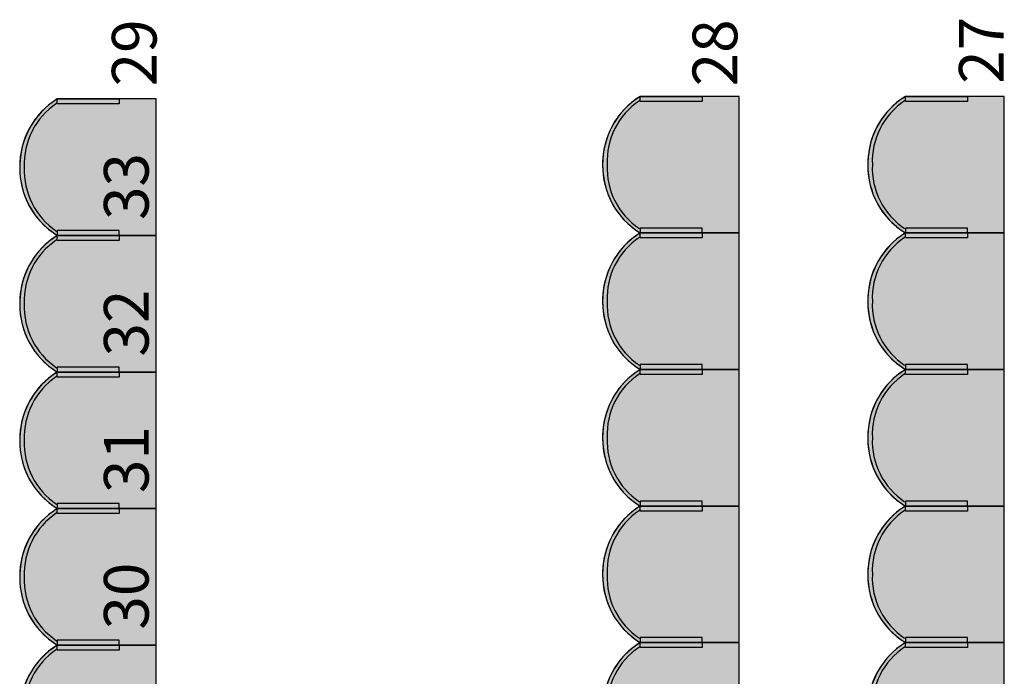
# Model space of a CAD drawing. Units: millimetres. Extents: x 2250 to 267874, y 750 to 62250.
# Drawn here: x 32366 to 36332, y 44330 to 46975 of the extents above; entities that cross this region are included whole.
import ezdxf

# ---------------------------------------------------------------- set-up
doc = ezdxf.new("R2010")
doc.units = ezdxf.units.MM
doc.header["$MEASUREMENT"] = 0
doc.linetypes.add('STANDARDMUSTER', pattern=[0])
doc.layers.add('BESCHRIFUNG___BEMASSUNG', color=1, linetype='STANDARDMUSTER')
doc.layers.add('MOEBLIERUNG', color=1, linetype='STANDARDMUSTER')
doc.styles.add('ARIAL', font='arial.ttf')

# ---------------------------------------------------------------- blocks, each defined once
blk = doc.blocks.new('SITZPLATZ_8-B2A0', base_point=(32365.6, 42289.2))
at = {"layer": 'MOEBLIERUNG'}
for points in [[(32915.7, 46139.3), (32915.7, 46689.3), (32517.2, 46689.3), (32511.5, 46685.7), (32511.5, 46685.7), (32502.6, 46679.8), (32493.9, 46673.7), (32485.5, 46667.2), (32477.2, 46660.5), (32469.2, 46653.5), (32461.5, 46646.2), (32454, 46638.6), (32446.7, 46630.8), (32439.8, 46622.7), (32433.1, 46614.4), (32426.7, 46605.9), (32420.7, 46597.1), (32414.9, 46588.1), (32411.3, 46582.1), (32411.3, 46582.1), (32405.6, 46572), (32400.3, 46561.7), (32395.3, 46551.3), (32390.7, 46540.6), (32386.4, 46529.8), (32382.6, 46518.9), (32379.1, 46507.8), (32376, 46496.7), (32373.3, 46485.4), (32371, 46474), (32369.1, 46462.6), (32367.6, 46451.1), (32366.6, 46439.5), (32365.9, 46428), (32365.7, 46424.5), (32365.7, 46424.5), (32365.6, 46412.8), (32365.8, 46401.1), (32366.5, 46389.4), (32367.5, 46377.8), (32369, 46366.2), (32370.8, 46354.7), (32373.1, 46343.2), (32375.8, 46331.9), (32378.8, 46320.6), (32382.3, 46309.4), (32386.1, 46298.4), (32386.6, 46297.1), (32386.6, 46297.1), (32390.5, 46287.1), (32394.8, 46277.1), (32399.5, 46267.4), (32404.4, 46257.8), (32409.8, 46248.4), (32415.4, 46239.2), (32421.3, 46230.2), (32427.6, 46221.4), (32434.2, 46212.8), (32441, 46204.4), (32448.2, 46196.3), (32455.6, 46188.5), (32463.3, 46180.9), (32471.2, 46173.6), (32478.2, 46167.6), (32490.1, 46158), (32492.6, 46156.1), (32499.9, 46150.6), (32507.5, 46145.5), (32511.5, 46142.8), (32517.2, 46139.3)], [(32766.8, 46669.3), (32517.2, 46669.3), (32517.2, 46689.3), (32766.8, 46689.3)], [(32915.7, 45589.3), (32915.7, 46139.3), (32517.2, 46139.3), (32511.5, 46135.7), (32511.5, 46135.7), (32502.6, 46129.8), (32493.9, 46123.7), (32485.5, 46117.2), (32477.2, 46110.5), (32469.2, 46103.5), (32461.5, 46096.2), (32454, 46088.6), (32446.7, 46080.8), (32439.8, 46072.7), (32433.1, 46064.4), (32426.7, 46055.9), (32420.7, 46047.1), (32414.9, 46038.1), (32411.3, 46032.1), (32411.3, 46032.1), (32405.6, 46022), (32400.3, 46011.7), (32395.3, 46001.3), (32390.7, 45990.6), (32386.4, 45979.8), (32382.6, 45968.9), (32379.1, 45957.8), (32376, 45946.7), (32373.3, 45935.4), (32371, 45924), (32369.1, 45912.6), (32367.6, 45901.1), (32366.6, 45889.5), (32365.9, 45878), (32365.7, 45874.5), (32365.7, 45874.5), (32365.6, 45862.8), (32365.8, 45851.1), (32366.5, 45839.4), (32367.5, 45827.8), (32369, 45816.2), (32370.8, 45804.7), (32373.1, 45793.2), (32375.8, 45781.9), (32378.8, 45770.6), (32382.3, 45759.4), (32386.1, 45748.4), (32386.6, 45747.1), (32386.6, 45747.1), (32390.5, 45737.1), (32394.8, 45727.1), (32399.5, 45717.4), (32404.4, 45707.8), (32409.8, 45698.4), (32415.4, 45689.2), (32421.3, 45680.2), (32427.6, 45671.4), (32434.2, 45662.8), (32441, 45654.4), (32448.2, 45646.3), (32455.6, 45638.5), (32463.3, 45630.9), (32471.2, 45623.6), (32478.2, 45617.6), (32490.1, 45608), (32492.6, 45606.1), (32499.9, 45600.6), (32507.5, 45595.5), (32511.5, 45592.8), (32517.2, 45589.3)], [(32766.8, 46159.2), (32517.2, 46159.2), (32517.2, 46139.3), (32766.8, 46139.3)], [(32766.8, 46119.3), (32517.2, 46119.3), (32517.2, 46139.3), (32766.8, 46139.3)], [(32915.7, 45039.3), (32915.7, 45589.3), (32517.2, 45589.3), (32511.5, 45585.7), (32511.5, 45585.7), (32502.6, 45579.8), (32493.9, 45573.7), (32485.5, 45567.2), (32477.2, 45560.5), (32469.2, 45553.5), (32461.5, 45546.2), (32454, 45538.6), (32446.7, 45530.8), (32439.8, 45522.7), (32433.1, 45514.4), (32426.7, 45505.9), (32420.7, 45497.1), (32414.9, 45488.1), (32411.3, 45482.1), (32411.3, 45482.1), (32405.6, 45472), (32400.3, 45461.7), (32395.3, 45451.3), (32390.7, 45440.6), (32386.4, 45429.8), (32382.6, 45418.9), (32379.1, 45407.8), (32376, 45396.7), (32373.3, 45385.4), (32371, 45374), (32369.1, 45362.6), (32367.6, 45351.1), (32366.6, 45339.5), (32365.9, 45328), (32365.7, 45324.5), (32365.7, 45324.5), (32365.6, 45312.8), (32365.8, 45301.1), (32366.5, 45289.4), (32367.5, 45277.8), (32369, 45266.2), (32370.8, 45254.7), (32373.1, 45243.2), (32375.8, 45231.9), (32378.8, 45220.6), (32382.3, 45209.4), (32386.1, 45198.4), (32386.6, 45197.1), (32386.6, 45197.1), (32390.5, 45187.1), (32394.8, 45177.1), (32399.5, 45167.4), (32404.4, 45157.8), (32409.8, 45148.4), (32415.4, 45139.2), (32421.3, 45130.2), (32427.6, 45121.4), (32434.2, 45112.8), (32441, 45104.4), (32448.2, 45096.3), (32455.6, 45088.5), (32463.3, 45080.9), (32471.2, 45073.6), (32478.2, 45067.6), (32490.1, 45058), (32492.6, 45056.1), (32499.9, 45050.6), (32507.5, 45045.5), (32511.5, 45042.8), (32517.2, 45039.3)], [(32766.8, 45609.2), (32517.2, 45609.2), (32517.2, 45589.3), (32766.8, 45589.3)], [(32766.8, 45569.3), (32517.2, 45569.3), (32517.2, 45589.3), (32766.8, 45589.3)], [(32915.7, 44489.3), (32915.7, 45039.3), (32517.2, 45039.3), (32511.5, 45035.7), (32511.5, 45035.7), (32502.6, 45029.8), (32493.9, 45023.7), (32485.5, 45017.2), (32477.2, 45010.5), (32469.2, 45003.5), (32461.5, 44996.2), (32454, 44988.6), (32446.7, 44980.8), (32439.8, 44972.7), (32433.1, 44964.4), (32426.7, 44955.9), (32420.7, 44947.1), (32414.9, 44938.1), (32411.3, 44932.1), (32411.3, 44932.1), (32405.6, 44922), (32400.3, 44911.7), (32395.3, 44901.3), (32390.7, 44890.6), (32386.4, 44879.8), (32382.6, 44868.9), (32379.1, 44857.8), (32376, 44846.7), (32373.3, 44835.4), (32371, 44824), (32369.1, 44812.6), (32367.6, 44801.1), (32366.6, 44789.5), (32365.9, 44778), (32365.7, 44774.5), (32365.7, 44774.5), (32365.6, 44762.8), (32365.8, 44751.1), (32366.5, 44739.4), (32367.5, 44727.8), (32369, 44716.2), (32370.8, 44704.7), (32373.1, 44693.2), (32375.8, 44681.9), (32378.8, 44670.6), (32382.3, 44659.4), (32386.1, 44648.4), (32386.6, 44647.1), (32386.6, 44647.1), (32390.5, 44637.1), (32394.8, 44627.1), (32399.5, 44617.4), (32404.4, 44607.8), (32409.8, 44598.4), (32415.4, 44589.2), (32421.3, 44580.2), (32427.6, 44571.4), (32434.2, 44562.8), (32441, 44554.4), (32448.2, 44546.3), (32455.6, 44538.5), (32463.3, 44530.9), (32471.2, 44523.6), (32478.2, 44517.6), (32490.1, 44508), (32492.6, 44506.1), (32499.9, 44500.6), (32507.5, 44495.5), (32511.5, 44492.8), (32517.2, 44489.3)], [(32766.8, 45059.2), (32517.2, 45059.2), (32517.2, 45039.3), (32766.8, 45039.3)], [(32766.8, 45019.3), (32517.2, 45019.3), (32517.2, 45039.3), (32766.8, 45039.3)], [(32766.8, 44509.2), (32517.2, 44509.2), (32517.2, 44489.3), (32766.8, 44489.3)], [(32915.7, 43939.3), (32915.7, 44489.3), (32517.2, 44489.3), (32511.5, 44485.7), (32502.6, 44479.8), (32493.9, 44473.7), (32485.5, 44467.2), (32477.2, 44460.5), (32469.2, 44453.5), (32461.5, 44446.2), (32454, 44438.6), (32446.7, 44430.8), (32439.8, 44422.7), (32433.1, 44414.4), (32426.7, 44405.9), (32420.7, 44397.1), (32414.9, 44388.1), (32411.3, 44382.1), (32411.3, 44382.1), (32405.6, 44372), (32400.3, 44361.7), (32395.3, 44351.3), (32390.7, 44340.6), (32386.4, 44329.8), (32382.6, 44318.9), (32379.1, 44307.8), (32376, 44296.7), (32373.3, 44285.4), (32371, 44274), (32369.1, 44262.6), (32367.6, 44251.1), (32366.6, 44239.5), (32365.9, 44228), (32365.7, 44224.5), (32365.7, 44224.5), (32365.6, 44212.8), (32365.8, 44201.1), (32366.5, 44189.4), (32367.5, 44177.8), (32369, 44166.2), (32370.8, 44154.7), (32373.1, 44143.2), (32375.8, 44131.9), (32378.8, 44120.6), (32382.3, 44109.4), (32386.1, 44098.4), (32386.6, 44097.1), (32386.6, 44097.1), (32390.5, 44087.1), (32394.8, 44077.1), (32399.5, 44067.4), (32404.4, 44057.8), (32409.8, 44048.4), (32415.4, 44039.2), (32421.3, 44030.2), (32427.6, 44021.4), (32434.2, 44012.8), (32441, 44004.4), (32448.2, 43996.3), (32455.6, 43988.5), (32463.3, 43980.9), (32471.2, 43973.6), (32478.2, 43967.6), (32478.2, 43967.6), (32490.1, 43958), (32492.6, 43956.1), (32492.6, 43956.1), (32499.9, 43950.6), (32507.5, 43945.5), (32511.5, 43942.8), (32517.2, 43939.3)], [(32766.8, 44469.3), (32517.2, 44469.3), (32517.2, 44489.3), (32766.8, 44489.3)]]:
    blk.add_hatch(color=255, dxfattribs=at).paths.add_polyline_path(points)
at = {"layer": 'MOEBLIERUNG', "color": 250, "linetype": 'Continuous'}
for p, q in [((32517.2, 46689.3), (32511.5, 46685.7)), ((32915.7, 46689.3), (32517.2, 46689.3)), ((32517.2, 46669.3), (32517.2, 46689.3)), ((32517.2, 46689.3), (32766.8, 46689.3)), ((32766.8, 46689.3), (32766.8, 46669.3)), ((32915.7, 46139.3), (32915.7, 46689.3)), ((32766.8, 46669.3), (32517.2, 46669.3)), ((32511.5, 46142.8), (32517.2, 46139.3)), ((32517.2, 46139.3), (32511.5, 46135.7)), ((32766.8, 46159.2), (32517.2, 46159.2)), ((32517.2, 46159.2), (32517.2, 46139.3)), ((32517.2, 46139.3), (32915.7, 46139.3)), ((32517.2, 46139.3), (32766.8, 46139.3)), ((32915.7, 46139.3), (32517.2, 46139.3)), ((32517.2, 46119.3), (32517.2, 46139.3)), ((32517.2, 46139.3), (32766.8, 46139.3)), ((32766.8, 46139.3), (32766.8, 46159.2)), ((32766.8, 46139.3), (32766.8, 46119.3)), ((32915.7, 45589.3), (32915.7, 46139.3)), ((32766.8, 46119.3), (32517.2, 46119.3)), ((32511.5, 45592.8), (32517.2, 45589.3)), ((32517.2, 45589.3), (32511.5, 45585.7)), ((32766.8, 45609.2), (32517.2, 45609.2)), ((32517.2, 45609.2), (32517.2, 45589.3)), ((32517.2, 45589.3), (32915.7, 45589.3)), ((32517.2, 45589.3), (32766.8, 45589.3)), ((32915.7, 45589.3), (32517.2, 45589.3)), ((32517.2, 45569.3), (32517.2, 45589.3)), ((32517.2, 45589.3), (32766.8, 45589.3)), ((32766.8, 45589.3), (32766.8, 45609.2)), ((32766.8, 45589.3), (32766.8, 45569.3)), ((32915.7, 45039.3), (32915.7, 45589.3)), ((32766.8, 45569.3), (32517.2, 45569.3)), ((32511.5, 45042.8), (32517.2, 45039.3)), ((32517.2, 45039.3), (32511.5, 45035.7)), ((32766.8, 45059.2), (32517.2, 45059.2)), ((32517.2, 45059.2), (32517.2, 45039.3)), ((32517.2, 45039.3), (32915.7, 45039.3)), ((32517.2, 45039.3), (32766.8, 45039.3)), ((32915.7, 45039.3), (32517.2, 45039.3)), ((32517.2, 45019.3), (32517.2, 45039.3)), ((32517.2, 45039.3), (32766.8, 45039.3)), ((32766.8, 45039.3), (32766.8, 45059.2)), ((32766.8, 45039.3), (32766.8, 45019.3)), ((32915.7, 44489.3), (32915.7, 45039.3)), ((32766.8, 45019.3), (32517.2, 45019.3)), ((32766.8, 44509.2), (32517.2, 44509.2)), ((32517.2, 44509.2), (32517.2, 44489.3)), ((32766.8, 44489.3), (32766.8, 44509.2)), ((32511.5, 44492.8), (32517.2, 44489.3)), ((32517.2, 44489.3), (32511.5, 44485.7)), ((32517.2, 44489.3), (32915.7, 44489.3)), ((32517.2, 44489.3), (32766.8, 44489.3)), ((32915.7, 44489.3), (32517.2, 44489.3)), ((32517.2, 44469.3), (32517.2, 44489.3)), ((32517.2, 44489.3), (32766.8, 44489.3)), ((32766.8, 44469.3), (32517.2, 44469.3)), ((32766.8, 44489.3), (32766.8, 44469.3)), ((32915.7, 43939.3), (32915.7, 44489.3))]:
    blk.add_line(p, q, dxfattribs=at)
for centre, radius, start, end in [((32684.6, 46417.7), 319, 121.6588, 180.6254), ((32676.8, 46427.9), 292.9, 123.7078, 182.6744), ((32674.4, 46427.6), 305.1, 122.2627, 149.5827), ((32697.7, 46414), 332.2, 149.5827, 178.1865), ((32700.2, 46413.9), 334.6, 178.1865, 200.4206), ((32684.6, 46410.8), 319, 179.3746, 238.3412), ((32676.8, 46400.6), 292.9, 177.3256, 236.2922), ((32676.6, 46405.1), 309.5, 200.4206, 230.1194), ((32684.6, 45867.7), 319, 121.6588, 180.6254), ((32674.4, 45877.6), 305.1, 122.2627, 149.5827), ((32759.5, 46504.2), 438.6, 230.1194, 232.5281), ((32652, 46364), 262, 232.5281, 237.5852), ((32676.8, 45877.9), 292.9, 123.7078, 182.6744), ((32697.7, 45864), 332.2, 149.5827, 178.1865), ((32700.2, 45863.9), 334.6, 178.1865, 200.4206), ((32684.6, 45860.8), 319, 179.3746, 238.3412), ((32676.8, 45850.6), 292.9, 177.3256, 236.2922), ((32676.6, 45855.1), 309.5, 200.4206, 230.1194), ((32684.6, 45317.7), 319, 121.6588, 180.6254), ((32674.4, 45327.6), 305.1, 122.2627, 149.5827), ((32759.5, 45954.2), 438.6, 230.1194, 232.5281), ((32652, 45814), 262, 232.5281, 237.5852), ((32676.8, 45327.9), 292.9, 123.7078, 182.6744), ((32697.7, 45314), 332.2, 149.5827, 178.1865), ((32700.2, 45313.9), 334.6, 178.1865, 200.4206), ((32684.6, 45310.8), 319, 179.3746, 238.3412), ((32676.8, 45300.6), 292.9, 177.3256, 236.2922), ((32676.6, 45305.1), 309.5, 200.4206, 230.1194), ((32759.5, 45404.2), 438.6, 230.1194, 232.5281), ((32684.6, 44767.7), 319, 121.6588, 180.6254), ((32674.4, 44777.6), 305.1, 122.2627, 149.5827), ((32652, 45264), 262, 232.5281, 237.5852), ((32676.8, 44777.9), 292.9, 123.7078, 182.6744), ((32697.7, 44764), 332.2, 149.5827, 178.1865), ((32700.2, 44763.9), 334.6, 178.1865, 200.4206), ((32684.6, 44760.8), 319, 179.3746, 238.3412), ((32676.8, 44750.6), 292.9, 177.3256, 236.2922), ((32676.6, 44755.1), 309.5, 200.4206, 230.1194), ((32759.5, 44854.2), 438.6, 230.1194, 232.5281), ((32684.6, 44217.7), 319, 121.6588, 180.6254), ((32676.8, 44227.9), 292.9, 123.7078, 182.6744), ((32674.4, 44227.6), 305.1, 122.2627, 149.5827), ((32652, 44714), 262, 232.5281, 237.5852), ((32697.7, 44214), 332.2, 149.5827, 178.1865)]:
    blk.add_arc(centre, radius, start, end, dxfattribs=at)
blk = doc.blocks.new('SITZPLATZ_8-B374', base_point=(35064.7, 42289.2))
at = {"layer": 'MOEBLIERUNG'}
for points in [[(35614.8, 46139.3), (35614.8, 46689.3), (35216.4, 46689.3), (35210.7, 46685.7), (35210.7, 46685.7), (35201.8, 46679.8), (35193.1, 46673.7), (35184.6, 46667.2), (35176.4, 46660.5), (35168.4, 46653.5), (35160.6, 46646.2), (35153.1, 46638.6), (35145.9, 46630.8), (35138.9, 46622.7), (35132.3, 46614.4), (35125.9, 46605.9), (35119.8, 46597.1), (35114.1, 46588.1), (35110.4, 46582.1), (35110.4, 46582.1), (35104.7, 46572), (35099.4, 46561.7), (35094.4, 46551.3), (35089.8, 46540.6), (35085.6, 46529.8), (35081.7, 46518.9), (35078.3, 46507.8), (35075.2, 46496.7), (35072.5, 46485.4), (35070.2, 46474), (35068.3, 46462.6), (35066.8, 46451.1), (35065.7, 46439.5), (35065, 46428), (35064.9, 46424.5), (35064.9, 46424.5), (35064.7, 46412.8), (35065, 46401.1), (35065.6, 46389.4), (35066.7, 46377.8), (35068.1, 46366.2), (35070, 46354.7), (35072.3, 46343.2), (35074.9, 46331.9), (35078, 46320.6), (35081.4, 46309.4), (35085.3, 46298.4), (35085.8, 46297.1), (35085.8, 46297.1), (35089.7, 46287.1), (35094, 46277.1), (35098.6, 46267.4), (35103.6, 46257.8), (35108.9, 46248.4), (35114.5, 46239.2), (35120.5, 46230.2), (35126.8, 46221.4), (35133.3, 46212.8), (35140.2, 46204.4), (35147.3, 46196.3), (35154.8, 46188.5), (35162.4, 46180.9), (35170.4, 46173.6), (35177.4, 46167.6), (35189.3, 46158), (35191.7, 46156.1), (35199.1, 46150.6), (35206.6, 46145.5), (35210.7, 46142.8), (35216.4, 46139.3)], [(35465.9, 46669.3), (35216.4, 46669.3), (35216.4, 46689.3), (35465.9, 46689.3)], [(35614.8, 45589.3), (35614.8, 46139.3), (35216.4, 46139.3), (35210.7, 46135.7), (35210.7, 46135.7), (35201.8, 46129.8), (35193.1, 46123.7), (35184.6, 46117.2), (35176.4, 46110.5), (35168.4, 46103.5), (35160.6, 46096.2), (35153.1, 46088.6), (35145.9, 46080.8), (35138.9, 46072.7), (35132.3, 46064.4), (35125.9, 46055.9), (35119.8, 46047.1), (35114.1, 46038.1), (35110.4, 46032.1), (35110.4, 46032.1), (35104.7, 46022), (35099.4, 46011.7), (35094.4, 46001.3), (35089.8, 45990.6), (35085.6, 45979.8), (35081.7, 45968.9), (35078.3, 45957.8), (35075.2, 45946.7), (35072.5, 45935.4), (35070.2, 45924), (35068.3, 45912.6), (35066.8, 45901.1), (35065.7, 45889.5), (35065, 45878), (35064.9, 45874.5), (35064.9, 45874.5), (35064.7, 45862.8), (35065, 45851.1), (35065.6, 45839.4), (35066.7, 45827.8), (35068.1, 45816.2), (35070, 45804.7), (35072.3, 45793.2), (35074.9, 45781.9), (35078, 45770.6), (35081.4, 45759.4), (35085.3, 45748.4), (35085.8, 45747.1), (35085.8, 45747.1), (35089.7, 45737.1), (35094, 45727.1), (35098.6, 45717.4), (35103.6, 45707.8), (35108.9, 45698.4), (35114.5, 45689.2), (35120.5, 45680.2), (35126.8, 45671.4), (35133.3, 45662.8), (35140.2, 45654.4), (35147.3, 45646.3), (35154.8, 45638.5), (35162.4, 45630.9), (35170.4, 45623.6), (35177.4, 45617.6), (35189.3, 45608), (35191.7, 45606.1), (35199.1, 45600.6), (35206.6, 45595.5), (35210.7, 45592.8), (35216.4, 45589.3)], [(35465.9, 46159.2), (35216.4, 46159.2), (35216.4, 46139.3), (35465.9, 46139.3)], [(35465.9, 46119.3), (35216.4, 46119.3), (35216.4, 46139.3), (35465.9, 46139.3)], [(35614.8, 45039.3), (35614.8, 45589.3), (35216.4, 45589.3), (35210.7, 45585.7), (35210.7, 45585.7), (35201.8, 45579.8), (35193.1, 45573.7), (35184.6, 45567.2), (35176.4, 45560.5), (35168.4, 45553.5), (35160.6, 45546.2), (35153.1, 45538.6), (35145.9, 45530.8), (35138.9, 45522.7), (35132.3, 45514.4), (35125.9, 45505.9), (35119.8, 45497.1), (35114.1, 45488.1), (35110.4, 45482.1), (35110.4, 45482.1), (35104.7, 45472), (35099.4, 45461.7), (35094.4, 45451.3), (35089.8, 45440.6), (35085.6, 45429.8), (35081.7, 45418.9), (35078.3, 45407.8), (35075.2, 45396.7), (35072.5, 45385.4), (35070.2, 45374), (35068.3, 45362.6), (35066.8, 45351.1), (35065.7, 45339.5), (35065, 45328), (35064.9, 45324.5), (35064.9, 45324.5), (35064.7, 45312.8), (35065, 45301.1), (35065.6, 45289.4), (35066.7, 45277.8), (35068.1, 45266.2), (35070, 45254.7), (35072.3, 45243.2), (35074.9, 45231.9), (35078, 45220.6), (35081.4, 45209.4), (35085.3, 45198.4), (35085.8, 45197.1), (35085.8, 45197.1), (35089.7, 45187.1), (35094, 45177.1), (35098.6, 45167.4), (35103.6, 45157.8), (35108.9, 45148.4), (35114.5, 45139.2), (35120.5, 45130.2), (35126.8, 45121.4), (35133.3, 45112.8), (35140.2, 45104.4), (35147.3, 45096.3), (35154.8, 45088.5), (35162.4, 45080.9), (35170.4, 45073.6), (35177.4, 45067.6), (35189.3, 45058), (35191.7, 45056.1), (35199.1, 45050.6), (35206.6, 45045.5), (35210.7, 45042.8), (35216.4, 45039.3)], [(35465.9, 45609.2), (35216.4, 45609.2), (35216.4, 45589.3), (35465.9, 45589.3)], [(35465.9, 45569.3), (35216.4, 45569.3), (35216.4, 45589.3), (35465.9, 45589.3)], [(35614.8, 44489.3), (35614.8, 45039.3), (35216.4, 45039.3), (35210.7, 45035.7), (35210.7, 45035.7), (35201.8, 45029.8), (35193.1, 45023.7), (35184.6, 45017.2), (35176.4, 45010.5), (35168.4, 45003.5), (35160.6, 44996.2), (35153.1, 44988.6), (35145.9, 44980.8), (35138.9, 44972.7), (35132.3, 44964.4), (35125.9, 44955.9), (35119.8, 44947.1), (35114.1, 44938.1), (35110.4, 44932.1), (35110.4, 44932.1), (35104.7, 44922), (35099.4, 44911.7), (35094.4, 44901.3), (35089.8, 44890.6), (35085.6, 44879.8), (35081.7, 44868.9), (35078.3, 44857.8), (35075.2, 44846.7), (35072.5, 44835.4), (35070.2, 44824), (35068.3, 44812.6), (35066.8, 44801.1), (35065.7, 44789.5), (35065, 44778), (35064.9, 44774.5), (35064.9, 44774.5), (35064.7, 44762.8), (35065, 44751.1), (35065.6, 44739.4), (35066.7, 44727.8), (35068.1, 44716.2), (35070, 44704.7), (35072.3, 44693.2), (35074.9, 44681.9), (35078, 44670.6), (35081.4, 44659.4), (35085.3, 44648.4), (35085.8, 44647.1), (35085.8, 44647.1), (35089.7, 44637.1), (35094, 44627.1), (35098.6, 44617.4), (35103.6, 44607.8), (35108.9, 44598.4), (35114.5, 44589.2), (35120.5, 44580.2), (35126.8, 44571.4), (35133.3, 44562.8), (35140.2, 44554.4), (35147.3, 44546.3), (35154.8, 44538.5), (35162.4, 44530.9), (35170.4, 44523.6), (35177.4, 44517.6), (35189.3, 44508), (35191.7, 44506.1), (35199.1, 44500.6), (35206.6, 44495.5), (35210.7, 44492.8), (35216.4, 44489.3)], [(35465.9, 45059.2), (35216.4, 45059.2), (35216.4, 45039.3), (35465.9, 45039.3)], [(35465.9, 45019.3), (35216.4, 45019.3), (35216.4, 45039.3), (35465.9, 45039.3)], [(35465.9, 44509.2), (35216.4, 44509.2), (35216.4, 44489.3), (35465.9, 44489.3)], [(35614.8, 43939.3), (35614.8, 44489.3), (35216.4, 44489.3), (35210.7, 44485.7), (35201.8, 44479.8), (35193.1, 44473.7), (35184.6, 44467.2), (35176.4, 44460.5), (35168.4, 44453.5), (35160.6, 44446.2), (35153.1, 44438.6), (35145.9, 44430.8), (35138.9, 44422.7), (35132.3, 44414.4), (35125.9, 44405.9), (35119.8, 44397.1), (35114.1, 44388.1), (35110.4, 44382.1), (35110.4, 44382.1), (35104.7, 44372), (35099.4, 44361.7), (35094.4, 44351.3), (35089.8, 44340.6), (35085.6, 44329.8), (35081.7, 44318.9), (35078.3, 44307.8), (35075.2, 44296.7), (35072.5, 44285.4), (35070.2, 44274), (35068.3, 44262.6), (35066.8, 44251.1), (35065.7, 44239.5), (35065, 44228), (35064.9, 44224.5), (35064.9, 44224.5), (35064.7, 44212.8), (35065, 44201.1), (35065.6, 44189.4), (35066.7, 44177.8), (35068.1, 44166.2), (35070, 44154.7), (35072.3, 44143.2), (35074.9, 44131.9), (35078, 44120.6), (35081.4, 44109.4), (35085.3, 44098.4), (35085.8, 44097.1), (35085.8, 44097.1), (35089.7, 44087.1), (35094, 44077.1), (35098.6, 44067.4), (35103.6, 44057.8), (35108.9, 44048.4), (35114.5, 44039.2), (35120.5, 44030.2), (35126.8, 44021.4), (35133.3, 44012.8), (35140.2, 44004.4), (35147.3, 43996.3), (35154.8, 43988.5), (35162.4, 43980.9), (35170.4, 43973.6), (35177.4, 43967.6), (35177.4, 43967.6), (35189.3, 43958), (35191.7, 43956.1), (35191.7, 43956.1), (35199.1, 43950.6), (35206.6, 43945.5), (35210.7, 43942.8), (35216.4, 43939.3)], [(35465.9, 44469.3), (35216.4, 44469.3), (35216.4, 44489.3), (35465.9, 44489.3)]]:
    blk.add_hatch(color=255, dxfattribs=at).paths.add_polyline_path(points)
at = {"layer": 'MOEBLIERUNG', "color": 250, "linetype": 'Continuous'}
for p, q in [((35216.4, 46689.3), (35210.7, 46685.7)), ((35614.8, 46689.3), (35216.4, 46689.3)), ((35216.4, 46669.3), (35216.4, 46689.3)), ((35216.4, 46689.3), (35465.9, 46689.3)), ((35465.9, 46689.3), (35465.9, 46669.3)), ((35614.8, 46139.3), (35614.8, 46689.3)), ((35465.9, 46669.3), (35216.4, 46669.3)), ((35210.7, 46142.8), (35216.4, 46139.3)), ((35216.4, 46139.3), (35210.7, 46135.7)), ((35465.9, 46159.2), (35216.4, 46159.2)), ((35216.4, 46159.2), (35216.4, 46139.3)), ((35216.4, 46139.3), (35614.8, 46139.3)), ((35216.4, 46139.3), (35465.9, 46139.3)), ((35614.8, 46139.3), (35216.4, 46139.3)), ((35216.4, 46119.3), (35216.4, 46139.3)), ((35216.4, 46139.3), (35465.9, 46139.3)), ((35465.9, 46139.3), (35465.9, 46159.2)), ((35465.9, 46139.3), (35465.9, 46119.3)), ((35614.8, 45589.3), (35614.8, 46139.3)), ((35465.9, 46119.3), (35216.4, 46119.3)), ((35210.7, 45592.8), (35216.4, 45589.3)), ((35216.4, 45589.3), (35210.7, 45585.7)), ((35465.9, 45609.2), (35216.4, 45609.2)), ((35216.4, 45609.2), (35216.4, 45589.3)), ((35216.4, 45589.3), (35614.8, 45589.3)), ((35216.4, 45589.3), (35465.9, 45589.3)), ((35614.8, 45589.3), (35216.4, 45589.3)), ((35216.4, 45569.3), (35216.4, 45589.3)), ((35216.4, 45589.3), (35465.9, 45589.3)), ((35465.9, 45589.3), (35465.9, 45609.2)), ((35465.9, 45589.3), (35465.9, 45569.3)), ((35614.8, 45039.3), (35614.8, 45589.3)), ((35465.9, 45569.3), (35216.4, 45569.3)), ((35210.7, 45042.8), (35216.4, 45039.3)), ((35216.4, 45039.3), (35210.7, 45035.7)), ((35465.9, 45059.2), (35216.4, 45059.2)), ((35216.4, 45059.2), (35216.4, 45039.3)), ((35216.4, 45039.3), (35614.8, 45039.3)), ((35216.4, 45039.3), (35465.9, 45039.3)), ((35614.8, 45039.3), (35216.4, 45039.3)), ((35216.4, 45019.3), (35216.4, 45039.3)), ((35216.4, 45039.3), (35465.9, 45039.3)), ((35465.9, 45039.3), (35465.9, 45059.2)), ((35465.9, 45039.3), (35465.9, 45019.3)), ((35614.8, 44489.3), (35614.8, 45039.3)), ((35465.9, 45019.3), (35216.4, 45019.3)), ((35465.9, 44509.2), (35216.4, 44509.2)), ((35216.4, 44509.2), (35216.4, 44489.3)), ((35465.9, 44489.3), (35465.9, 44509.2)), ((35210.7, 44492.8), (35216.4, 44489.3)), ((35216.4, 44489.3), (35210.7, 44485.7)), ((35216.4, 44489.3), (35614.8, 44489.3)), ((35216.4, 44489.3), (35465.9, 44489.3)), ((35614.8, 44489.3), (35216.4, 44489.3)), ((35216.4, 44469.3), (35216.4, 44489.3)), ((35216.4, 44489.3), (35465.9, 44489.3)), ((35465.9, 44469.3), (35216.4, 44469.3)), ((35465.9, 44489.3), (35465.9, 44469.3)), ((35614.8, 43939.3), (35614.8, 44489.3))]:
    blk.add_line(p, q, dxfattribs=at)
for centre, radius, start, end in [((35383.8, 46417.7), 319, 121.6588, 180.6254), ((35375.9, 46427.9), 292.9, 123.7078, 182.6744), ((35373.6, 46427.6), 305.1, 122.2627, 149.5827), ((35396.9, 46414), 332.2, 149.5827, 178.1865), ((35399.4, 46413.9), 334.6, 178.1865, 200.4206), ((35383.8, 46410.8), 319, 179.3746, 238.3412), ((35375.9, 46400.6), 292.9, 177.3256, 236.2922), ((35375.8, 46405.1), 309.5, 200.4206, 230.1194), ((35383.8, 45867.7), 319, 121.6588, 180.6254), ((35373.6, 45877.6), 305.1, 122.2627, 149.5827), ((35458.6, 46504.2), 438.6, 230.1194, 232.5281), ((35351.1, 46364), 262, 232.5281, 237.5852), ((35375.9, 45877.9), 292.9, 123.7078, 182.6744), ((35396.9, 45864), 332.2, 149.5827, 178.1865), ((35399.4, 45863.9), 334.6, 178.1865, 200.4206), ((35383.8, 45860.8), 319, 179.3746, 238.3412), ((35375.9, 45850.6), 292.9, 177.3256, 236.2922), ((35375.8, 45855.1), 309.5, 200.4206, 230.1194), ((35383.8, 45317.7), 319, 121.6588, 180.6254), ((35373.6, 45327.6), 305.1, 122.2627, 149.5827), ((35458.6, 45954.2), 438.6, 230.1194, 232.5281), ((35351.1, 45814), 262, 232.5281, 237.5852), ((35375.9, 45327.9), 292.9, 123.7078, 182.6744), ((35396.9, 45314), 332.2, 149.5827, 178.1865), ((35399.4, 45313.9), 334.6, 178.1865, 200.4206), ((35383.8, 45310.8), 319, 179.3746, 238.3412), ((35375.9, 45300.6), 292.9, 177.3256, 236.2922), ((35375.8, 45305.1), 309.5, 200.4206, 230.1194), ((35458.6, 45404.2), 438.6, 230.1194, 232.5281), ((35383.8, 44767.7), 319, 121.6588, 180.6254), ((35373.6, 44777.6), 305.1, 122.2627, 149.5827), ((35351.1, 45264), 262, 232.5281, 237.5852), ((35375.9, 44777.9), 292.9, 123.7078, 182.6744), ((35396.9, 44764), 332.2, 149.5827, 178.1865), ((35399.4, 44763.9), 334.6, 178.1865, 200.4206), ((35383.8, 44760.8), 319, 179.3746, 238.3412), ((35375.9, 44750.6), 292.9, 177.3256, 236.2922), ((35375.8, 44755.1), 309.5, 200.4206, 230.1194), ((35458.6, 44854.2), 438.6, 230.1194, 232.5281), ((35383.8, 44217.7), 319, 121.6588, 180.6254), ((35375.9, 44227.9), 292.9, 123.7078, 182.6744), ((35373.6, 44227.6), 305.1, 122.2627, 149.5827), ((35351.1, 44714), 262, 232.5281, 237.5852), ((35396.9, 44214), 332.2, 149.5827, 178.1865)]:
    blk.add_arc(centre, radius, start, end, dxfattribs=at)
blk = doc.blocks.new('SITZPLATZ_8-B448', base_point=(36014.7, 42289.2))
at = {"layer": 'MOEBLIERUNG'}
for points in [[(36564.8, 46139.3), (36564.8, 46689.3), (36166.4, 46689.3), (36160.7, 46685.7), (36160.7, 46685.7), (36151.8, 46679.8), (36143.1, 46673.7), (36134.6, 46667.2), (36126.4, 46660.5), (36118.4, 46653.5), (36110.6, 46646.2), (36103.1, 46638.6), (36095.9, 46630.8), (36088.9, 46622.7), (36082.3, 46614.4), (36075.9, 46605.9), (36069.8, 46597.1), (36064.1, 46588.1), (36060.4, 46582.1), (36060.4, 46582.1), (36054.7, 46572), (36049.4, 46561.7), (36044.4, 46551.3), (36039.8, 46540.6), (36035.6, 46529.8), (36031.7, 46518.9), (36028.3, 46507.8), (36025.2, 46496.7), (36022.5, 46485.4), (36020.2, 46474), (36018.3, 46462.6), (36016.8, 46451.1), (36015.7, 46439.5), (36015, 46428), (36014.9, 46424.5), (36014.9, 46424.5), (36014.7, 46412.8), (36015, 46401.1), (36015.6, 46389.4), (36016.7, 46377.8), (36018.1, 46366.2), (36020, 46354.7), (36022.3, 46343.2), (36024.9, 46331.9), (36028, 46320.6), (36031.4, 46309.4), (36035.3, 46298.4), (36035.8, 46297.1), (36035.8, 46297.1), (36039.7, 46287.1), (36044, 46277.1), (36048.6, 46267.4), (36053.6, 46257.8), (36058.9, 46248.4), (36064.5, 46239.2), (36070.5, 46230.2), (36076.8, 46221.4), (36083.3, 46212.8), (36090.2, 46204.4), (36097.3, 46196.3), (36104.8, 46188.5), (36112.4, 46180.9), (36120.4, 46173.6), (36127.4, 46167.6), (36139.3, 46158), (36141.7, 46156.1), (36149.1, 46150.6), (36156.6, 46145.5), (36160.7, 46142.8), (36166.4, 46139.3)], [(36415.9, 46669.3), (36166.4, 46669.3), (36166.4, 46689.3), (36415.9, 46689.3)], [(36564.8, 45589.3), (36564.8, 46139.3), (36166.4, 46139.3), (36160.7, 46135.7), (36160.7, 46135.7), (36151.8, 46129.8), (36143.1, 46123.7), (36134.6, 46117.2), (36126.4, 46110.5), (36118.4, 46103.5), (36110.6, 46096.2), (36103.1, 46088.6), (36095.9, 46080.8), (36088.9, 46072.7), (36082.3, 46064.4), (36075.9, 46055.9), (36069.8, 46047.1), (36064.1, 46038.1), (36060.4, 46032.1), (36060.4, 46032.1), (36054.7, 46022), (36049.4, 46011.7), (36044.4, 46001.3), (36039.8, 45990.6), (36035.6, 45979.8), (36031.7, 45968.9), (36028.3, 45957.8), (36025.2, 45946.7), (36022.5, 45935.4), (36020.2, 45924), (36018.3, 45912.6), (36016.8, 45901.1), (36015.7, 45889.5), (36015, 45878), (36014.9, 45874.5), (36014.9, 45874.5), (36014.7, 45862.8), (36015, 45851.1), (36015.6, 45839.4), (36016.7, 45827.8), (36018.1, 45816.2), (36020, 45804.7), (36022.3, 45793.2), (36024.9, 45781.9), (36028, 45770.6), (36031.4, 45759.4), (36035.3, 45748.4), (36035.8, 45747.1), (36035.8, 45747.1), (36039.7, 45737.1), (36044, 45727.1), (36048.6, 45717.4), (36053.6, 45707.8), (36058.9, 45698.4), (36064.5, 45689.2), (36070.5, 45680.2), (36076.8, 45671.4), (36083.3, 45662.8), (36090.2, 45654.4), (36097.3, 45646.3), (36104.8, 45638.5), (36112.4, 45630.9), (36120.4, 45623.6), (36127.4, 45617.6), (36139.3, 45608), (36141.7, 45606.1), (36149.1, 45600.6), (36156.6, 45595.5), (36160.7, 45592.8), (36166.4, 45589.3)], [(36415.9, 46159.2), (36166.4, 46159.2), (36166.4, 46139.3), (36415.9, 46139.3)], [(36415.9, 46119.3), (36166.4, 46119.3), (36166.4, 46139.3), (36415.9, 46139.3)], [(36564.8, 45039.3), (36564.8, 45589.3), (36166.4, 45589.3), (36160.7, 45585.7), (36160.7, 45585.7), (36151.8, 45579.8), (36143.1, 45573.7), (36134.6, 45567.2), (36126.4, 45560.5), (36118.4, 45553.5), (36110.6, 45546.2), (36103.1, 45538.6), (36095.9, 45530.8), (36088.9, 45522.7), (36082.3, 45514.4), (36075.9, 45505.9), (36069.8, 45497.1), (36064.1, 45488.1), (36060.4, 45482.1), (36060.4, 45482.1), (36054.7, 45472), (36049.4, 45461.7), (36044.4, 45451.3), (36039.8, 45440.6), (36035.6, 45429.8), (36031.7, 45418.9), (36028.3, 45407.8), (36025.2, 45396.7), (36022.5, 45385.4), (36020.2, 45374), (36018.3, 45362.6), (36016.8, 45351.1), (36015.7, 45339.5), (36015, 45328), (36014.9, 45324.5), (36014.9, 45324.5), (36014.7, 45312.8), (36015, 45301.1), (36015.6, 45289.4), (36016.7, 45277.8), (36018.1, 45266.2), (36020, 45254.7), (36022.3, 45243.2), (36024.9, 45231.9), (36028, 45220.6), (36031.4, 45209.4), (36035.3, 45198.4), (36035.8, 45197.1), (36035.8, 45197.1), (36039.7, 45187.1), (36044, 45177.1), (36048.6, 45167.4), (36053.6, 45157.8), (36058.9, 45148.4), (36064.5, 45139.2), (36070.5, 45130.2), (36076.8, 45121.4), (36083.3, 45112.8), (36090.2, 45104.4), (36097.3, 45096.3), (36104.8, 45088.5), (36112.4, 45080.9), (36120.4, 45073.6), (36127.4, 45067.6), (36139.3, 45058), (36141.7, 45056.1), (36149.1, 45050.6), (36156.6, 45045.5), (36160.7, 45042.8), (36166.4, 45039.3)], [(36415.9, 45609.2), (36166.4, 45609.2), (36166.4, 45589.3), (36415.9, 45589.3)], [(36415.9, 45569.3), (36166.4, 45569.3), (36166.4, 45589.3), (36415.9, 45589.3)], [(36564.8, 44489.3), (36564.8, 45039.3), (36166.4, 45039.3), (36160.7, 45035.7), (36160.7, 45035.7), (36151.8, 45029.8), (36143.1, 45023.7), (36134.6, 45017.2), (36126.4, 45010.5), (36118.4, 45003.5), (36110.6, 44996.2), (36103.1, 44988.6), (36095.9, 44980.8), (36088.9, 44972.7), (36082.3, 44964.4), (36075.9, 44955.9), (36069.8, 44947.1), (36064.1, 44938.1), (36060.4, 44932.1), (36060.4, 44932.1), (36054.7, 44922), (36049.4, 44911.7), (36044.4, 44901.3), (36039.8, 44890.6), (36035.6, 44879.8), (36031.7, 44868.9), (36028.3, 44857.8), (36025.2, 44846.7), (36022.5, 44835.4), (36020.2, 44824), (36018.3, 44812.6), (36016.8, 44801.1), (36015.7, 44789.5), (36015, 44778), (36014.9, 44774.5), (36014.9, 44774.5), (36014.7, 44762.8), (36015, 44751.1), (36015.6, 44739.4), (36016.7, 44727.8), (36018.1, 44716.2), (36020, 44704.7), (36022.3, 44693.2), (36024.9, 44681.9), (36028, 44670.6), (36031.4, 44659.4), (36035.3, 44648.4), (36035.8, 44647.1), (36035.8, 44647.1), (36039.7, 44637.1), (36044, 44627.1), (36048.6, 44617.4), (36053.6, 44607.8), (36058.9, 44598.4), (36064.5, 44589.2), (36070.5, 44580.2), (36076.8, 44571.4), (36083.3, 44562.8), (36090.2, 44554.4), (36097.3, 44546.3), (36104.8, 44538.5), (36112.4, 44530.9), (36120.4, 44523.6), (36127.4, 44517.6), (36139.3, 44508), (36141.7, 44506.1), (36149.1, 44500.6), (36156.6, 44495.5), (36160.7, 44492.8), (36166.4, 44489.3)], [(36415.9, 45059.2), (36166.4, 45059.2), (36166.4, 45039.3), (36415.9, 45039.3)], [(36415.9, 45019.3), (36166.4, 45019.3), (36166.4, 45039.3), (36415.9, 45039.3)], [(36415.9, 44509.2), (36166.4, 44509.2), (36166.4, 44489.3), (36415.9, 44489.3)], [(36564.8, 43939.3), (36564.8, 44489.3), (36166.4, 44489.3), (36160.7, 44485.7), (36151.8, 44479.8), (36143.1, 44473.7), (36134.6, 44467.2), (36126.4, 44460.5), (36118.4, 44453.5), (36110.6, 44446.2), (36103.1, 44438.6), (36095.9, 44430.8), (36088.9, 44422.7), (36082.3, 44414.4), (36075.9, 44405.9), (36069.8, 44397.1), (36064.1, 44388.1), (36060.4, 44382.1), (36060.4, 44382.1), (36054.7, 44372), (36049.4, 44361.7), (36044.4, 44351.3), (36039.8, 44340.6), (36035.6, 44329.8), (36031.7, 44318.9), (36028.3, 44307.8), (36025.2, 44296.7), (36022.5, 44285.4), (36020.2, 44274), (36018.3, 44262.6), (36016.8, 44251.1), (36015.7, 44239.5), (36015, 44228), (36014.9, 44224.5), (36014.9, 44224.5), (36014.7, 44212.8), (36015, 44201.1), (36015.6, 44189.4), (36016.7, 44177.8), (36018.1, 44166.2), (36020, 44154.7), (36022.3, 44143.2), (36024.9, 44131.9), (36028, 44120.6), (36031.4, 44109.4), (36035.3, 44098.4), (36035.8, 44097.1), (36035.8, 44097.1), (36039.7, 44087.1), (36044, 44077.1), (36048.6, 44067.4), (36053.6, 44057.8), (36058.9, 44048.4), (36064.5, 44039.2), (36070.5, 44030.2), (36076.8, 44021.4), (36083.3, 44012.8), (36090.2, 44004.4), (36097.3, 43996.3), (36104.8, 43988.5), (36112.4, 43980.9), (36120.4, 43973.6), (36127.4, 43967.6), (36127.4, 43967.6), (36139.3, 43958), (36141.7, 43956.1), (36141.7, 43956.1), (36149.1, 43950.6), (36156.6, 43945.5), (36160.7, 43942.8), (36166.4, 43939.3)], [(36415.9, 44469.3), (36166.4, 44469.3), (36166.4, 44489.3), (36415.9, 44489.3)]]:
    blk.add_hatch(color=255, dxfattribs=at).paths.add_polyline_path(points)
at = {"layer": 'MOEBLIERUNG', "color": 250, "linetype": 'Continuous'}
for p, q in [((36166.4, 46689.3), (36160.7, 46685.7)), ((36564.8, 46689.3), (36166.4, 46689.3)), ((36166.4, 46669.3), (36166.4, 46689.3)), ((36166.4, 46689.3), (36415.9, 46689.3)), ((36415.9, 46689.3), (36415.9, 46669.3)), ((36564.8, 46139.3), (36564.8, 46689.3)), ((36415.9, 46669.3), (36166.4, 46669.3)), ((36160.7, 46142.8), (36166.4, 46139.3)), ((36166.4, 46139.3), (36160.7, 46135.7)), ((36415.9, 46159.2), (36166.4, 46159.2)), ((36166.4, 46159.2), (36166.4, 46139.3)), ((36166.4, 46139.3), (36564.8, 46139.3)), ((36166.4, 46139.3), (36415.9, 46139.3)), ((36564.8, 46139.3), (36166.4, 46139.3)), ((36166.4, 46119.3), (36166.4, 46139.3)), ((36166.4, 46139.3), (36415.9, 46139.3)), ((36415.9, 46139.3), (36415.9, 46159.2)), ((36415.9, 46139.3), (36415.9, 46119.3)), ((36564.8, 45589.3), (36564.8, 46139.3)), ((36415.9, 46119.3), (36166.4, 46119.3)), ((36160.7, 45592.8), (36166.4, 45589.3)), ((36166.4, 45589.3), (36160.7, 45585.7)), ((36415.9, 45609.2), (36166.4, 45609.2)), ((36166.4, 45609.2), (36166.4, 45589.3)), ((36166.4, 45589.3), (36564.8, 45589.3)), ((36166.4, 45589.3), (36415.9, 45589.3)), ((36564.8, 45589.3), (36166.4, 45589.3)), ((36166.4, 45569.3), (36166.4, 45589.3)), ((36166.4, 45589.3), (36415.9, 45589.3)), ((36415.9, 45589.3), (36415.9, 45609.2)), ((36415.9, 45589.3), (36415.9, 45569.3)), ((36564.8, 45039.3), (36564.8, 45589.3)), ((36415.9, 45569.3), (36166.4, 45569.3)), ((36160.7, 45042.8), (36166.4, 45039.3)), ((36166.4, 45039.3), (36160.7, 45035.7)), ((36415.9, 45059.2), (36166.4, 45059.2)), ((36166.4, 45059.2), (36166.4, 45039.3)), ((36166.4, 45039.3), (36564.8, 45039.3)), ((36166.4, 45039.3), (36415.9, 45039.3)), ((36564.8, 45039.3), (36166.4, 45039.3)), ((36166.4, 45019.3), (36166.4, 45039.3)), ((36166.4, 45039.3), (36415.9, 45039.3)), ((36415.9, 45039.3), (36415.9, 45059.2)), ((36415.9, 45039.3), (36415.9, 45019.3)), ((36564.8, 44489.3), (36564.8, 45039.3)), ((36415.9, 45019.3), (36166.4, 45019.3)), ((36415.9, 44509.2), (36166.4, 44509.2)), ((36166.4, 44509.2), (36166.4, 44489.3)), ((36415.9, 44489.3), (36415.9, 44509.2)), ((36160.7, 44492.8), (36166.4, 44489.3)), ((36166.4, 44489.3), (36160.7, 44485.7)), ((36166.4, 44489.3), (36564.8, 44489.3)), ((36166.4, 44489.3), (36415.9, 44489.3)), ((36564.8, 44489.3), (36166.4, 44489.3)), ((36166.4, 44469.3), (36166.4, 44489.3)), ((36166.4, 44489.3), (36415.9, 44489.3)), ((36415.9, 44469.3), (36166.4, 44469.3)), ((36415.9, 44489.3), (36415.9, 44469.3)), ((36564.8, 43939.3), (36564.8, 44489.3))]:
    blk.add_line(p, q, dxfattribs=at)
for centre, radius, start, end in [((36333.8, 46417.7), 319, 121.6588, 180.6254), ((36325.9, 46427.9), 292.9, 123.7078, 182.6744), ((36323.6, 46427.6), 305.1, 122.2627, 149.5827), ((36346.9, 46414), 332.2, 149.5827, 178.1865), ((36349.4, 46413.9), 334.6, 178.1865, 200.4206), ((36333.8, 46410.8), 319, 179.3746, 238.3412), ((36325.9, 46400.6), 292.9, 177.3256, 236.2922), ((36325.8, 46405.1), 309.5, 200.4206, 230.1194), ((36333.8, 45867.7), 319, 121.6588, 180.6254), ((36323.6, 45877.6), 305.1, 122.2627, 149.5827), ((36408.6, 46504.2), 438.6, 230.1194, 232.5281), ((36301.1, 46364), 262, 232.5281, 237.5852), ((36325.9, 45877.9), 292.9, 123.7078, 182.6744), ((36346.9, 45864), 332.2, 149.5827, 178.1865), ((36349.4, 45863.9), 334.6, 178.1865, 200.4206), ((36333.8, 45860.8), 319, 179.3746, 238.3412), ((36325.9, 45850.6), 292.9, 177.3256, 236.2922), ((36325.8, 45855.1), 309.5, 200.4206, 230.1194), ((36333.8, 45317.7), 319, 121.6588, 180.6254), ((36323.6, 45327.6), 305.1, 122.2627, 149.5827), ((36408.6, 45954.2), 438.6, 230.1194, 232.5281), ((36301.1, 45814), 262, 232.5281, 237.5852), ((36325.9, 45327.9), 292.9, 123.7078, 182.6744), ((36346.9, 45314), 332.2, 149.5827, 178.1865), ((36349.4, 45313.9), 334.6, 178.1865, 200.4206), ((36333.8, 45310.8), 319, 179.3746, 238.3412), ((36325.9, 45300.6), 292.9, 177.3256, 236.2922), ((36325.8, 45305.1), 309.5, 200.4206, 230.1194), ((36408.6, 45404.2), 438.6, 230.1194, 232.5281), ((36333.8, 44767.7), 319, 121.6588, 180.6254), ((36323.6, 44777.6), 305.1, 122.2627, 149.5827), ((36301.1, 45264), 262, 232.5281, 237.5852), ((36325.9, 44777.9), 292.9, 123.7078, 182.6744), ((36346.9, 44764), 332.2, 149.5827, 178.1865), ((36349.4, 44763.9), 334.6, 178.1865, 200.4206), ((36333.8, 44760.8), 319, 179.3746, 238.3412), ((36325.9, 44750.6), 292.9, 177.3256, 236.2922), ((36325.8, 44755.1), 309.5, 200.4206, 230.1194), ((36408.6, 44854.2), 438.6, 230.1194, 232.5281), ((36333.8, 44217.7), 319, 121.6588, 180.6254), ((36325.9, 44227.9), 292.9, 123.7078, 182.6744), ((36323.6, 44227.6), 305.1, 122.2627, 149.5827), ((36301.1, 44714), 262, 232.5281, 237.5852), ((36346.9, 44214), 332.2, 149.5827, 178.1865)]:
    blk.add_arc(centre, radius, start, end, dxfattribs=at)

msp = doc.modelspace()

# ---------------------------------------------------------------- block references
at = {"layer": 'MOEBLIERUNG'}
for name, p in [('SITZPLATZ_8-B2A0', (32365.6, 42255.6)), ('SITZPLATZ_8-B374', (34713.8, 42265.8)), ('SITZPLATZ_8-B448', (35782.2, 42265.8))]:
    msp.add_blockref(name, p, dxfattribs=at)

# ---------------------------------------------------------------- texts
at = {"layer": 'BESCHRIFUNG___BEMASSUNG', "color": 250, "linetype": 'STANDARDMUSTER', "style": 'ARIAL', "width": 0.989583}
for s, p in [('27', (36329.6, 46716.7)), ('29', (32917, 46706.5)), ('28', (35256.5, 46706.5)), ('33', (32885, 46168.1)), ('32', (32885, 45618.1)), ('31', (32885, 45068.1)), ('30', (32885, 44518.1))]:
    msp.add_text(s, height=180, rotation=90, dxfattribs=at).set_placement(p)

doc.saveas('drawing.dxf')
